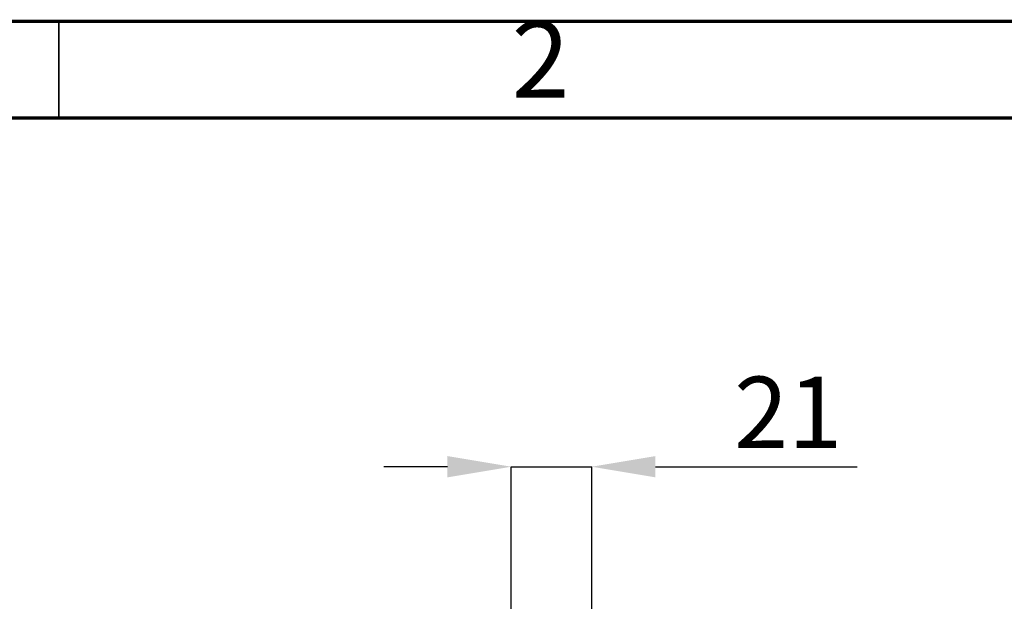
# Model space of a CAD drawing. Units: millimetres. Extents: x 75 to 4223, y 25 to 1460.
# Drawn here: x 3713 to 3968, y 1310 to 1460 of the extents above; entities that cross this region are included whole.
import ezdxf

# ---------------------------------------------------------------- set-up
doc = ezdxf.new("R2010")
doc.units = ezdxf.units.MM
doc.header["$LTSCALE"] = 5
doc.header["$PDSIZE"] = -1
doc.linetypes.add('SLD-Сплошная', pattern=[0])
doc.layers.add('FORMAT', color=7, linetype='SLD-Сплошная')
doc.styles.add('SLDTEXTSTYLE1', font='GOTHIC.TTF', dxfattribs={"width": 0.913})
doc.styles.add('SLDTEXTSTYLE3', font='calibrii.ttf')
doc.dimstyles.new('SLDDIMSTYLE4', dxfattribs={"dimtxt": 18.520833, "dimasz": 16.51, "dimexe": 0, "dimexo": 0.0625, "dimgap": 4.630208, "dimtad": 2, "dimdec": 0, "dimrnd": 1e-09, "dimzin": 12, "dimdsep": 46, "dimtxsty": 'SLDTEXTSTYLE3', "dimsah": 1, "dimcen": 0.09, "dimadec": 0, "dimazin": 3, "dimtfac": 1, "dimtdec": 0, "dimtmove": 0, "dimatfit": 0, "dimfxl": 1, "dimfrac": 2, "dimtolj": 1, "dimtzin": 12, "dimarcsym": 0})

# ---------------------------------------------------------------- blocks, each defined once
blk = doc.blocks.new('*D19')
at = {"layer": 'Defpoints', "color": 0, "transparency": 16777216}
for p in [(3860.68, 1344.57), (3839.84, 1275.02), (3860.68, 1270.76)]:
    blk.add_point(p, dxfattribs=at)
at = {"layer": 'FORMAT', "color": 0, "lineweight": -2, "transparency": 16777216}
for p, q in [((3823.33, 1344.57), (3806.82, 1344.57)), ((3839.84, 1275.08), (3839.84, 1344.57)), ((3839.84, 1344.57), (3860.68, 1344.57)), ((3860.68, 1270.82), (3860.68, 1344.57)), ((3877.19, 1344.57), (3929.42, 1344.57))]:
    blk.add_line(p, q, dxfattribs=at)
at = {"layer": 'FORMAT', "color": 0, "transparency": 16777216}
for points in [[(3823.33, 1347.32), (3823.33, 1341.81), (3839.84, 1344.57)], [(3877.19, 1347.32), (3877.19, 1341.81), (3860.68, 1344.57)]]:
    blk.add_solid(points, dxfattribs=at)
at = {"layer": 'FORMAT', "color": 0, "transparency": 16777216, "insert": (3911.56, 1367.9), "char_height": 18.521, "attachment_point": 2, "style": 'SLDTEXTSTYLE3'}
blk.add_mtext('\\A1;21', dxfattribs=at)

msp = doc.modelspace()

# ---------------------------------------------------------------- linework, layer by layer
at = {"color": 7, "linetype": 'SLD-Сплошная', "lineweight": 70}
for p, q in [((2222.64, 1460.01), (4222.64, 1460.01)), ((2247.64, 1435.01), (4197.64, 1435.01))]:
    msp.add_line(p, q, dxfattribs=at)
at = {"color": 7, "linetype": 'SLD-Сплошная', "lineweight": 35}
msp.add_line((3722.64, 1435.01), (3722.64, 1460.01), dxfattribs=at)

# ---------------------------------------------------------------- texts
at = {"color": 7, "linetype": 'Continuous', "lineweight": 0, "insert": (3847.44, 1460.07), "char_height": 19.84, "attachment_point": 2, "style": 'SLDTEXTSTYLE1'}
msp.add_mtext('2', dxfattribs=at)

# ---------------------------------------------------------------- dimensions: what is measured, and where the dimension line sits
at = {"layer": 'FORMAT'}
dim = msp.add_linear_dim(base=(3860.68, 1344.57), p1=(3839.84, 1275.02), p2=(3860.68, 1270.76), dimstyle='SLDDIMSTYLE4', dxfattribs=at)
dim.commit()
dim.dimension.update_dxf_attribs({"geometry": '*D19', "text_midpoint": (3911.56, 1344.57), "dimtype": 160})

doc.saveas('drawing.dxf')
